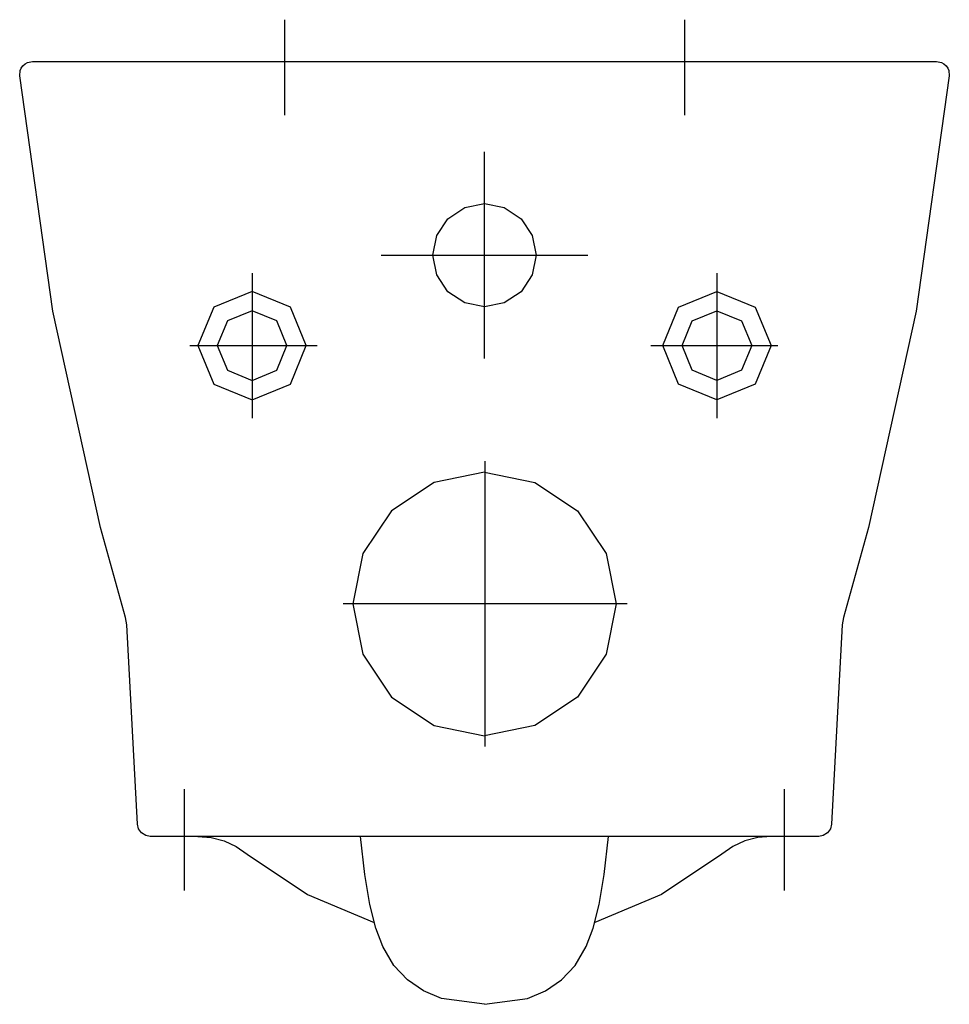
# Model space of a CAD drawing. Extents: x -0.18 to 0.18, y -0.365 to 0.016.
import ezdxf

# ---------------------------------------------------------------- set-up
doc = ezdxf.new("R2010")
doc.units = 0
doc.layers.get('defpoints').update_dxf_attribs({"color": 140})

msp = doc.modelspace()

# ---------------------------------------------------------------- linework, layer by layer
msp.add_lwpolyline([(0, -0.3), (-0.1294, -0.3), (-0.13118, -0.29967), (-0.13283, -0.29864), (-0.13396, -0.29706), (-0.13439, -0.2953), (-0.13853, -0.21811), (-0.13901, -0.21525), (-0.14872, -0.18046), (-0.16715, -0.09663), (-0.17997, -0.00552), (-0.17978, -0.00354), (-0.17936, -0.00255), (-0.17871, -0.00165), (-0.17789, -0.00092), (-0.17694, -0.00039), (-0.175, 0), (0.175, 0), (0.17694, -0.00039), (0.17789, -0.00092), (0.17871, -0.00165), (0.17936, -0.00255), (0.17978, -0.00354), (0.17997, -0.00552), (0.16715, -0.09663), (0.14872, -0.18046), (0.13901, -0.21525), (0.13853, -0.21811), (0.13439, -0.2953), (0.13396, -0.29706), (0.13283, -0.29864), (0.13118, -0.29967), (0.1294, -0.3)], close=True)
for points in [[(-0.11094, -0.3), (-0.10584, -0.30044), (-0.10081, -0.30176), (-0.09609, -0.30393), (-0.09188, -0.30684), (-0.06859, -0.32245), (-0.04272, -0.33336)], [(0, -0.36499), (-0.0166, -0.36271), (-0.02366, -0.35973), (-0.02982, -0.35553), (-0.03507, -0.35002), (-0.03942, -0.34261), (-0.0421, -0.33545), (-0.0444, -0.32633), (-0.04636, -0.31469), (-0.04805, -0.3)], [(0, -0.36499), (0.0166, -0.36271), (0.02366, -0.35973), (0.02982, -0.35553), (0.03507, -0.35002), (0.03942, -0.34261), (0.0421, -0.33545), (0.0444, -0.32633), (0.04636, -0.31469), (0.04805, -0.3)], [(0.11094, -0.3), (0.10584, -0.30044), (0.10081, -0.30176), (0.09609, -0.30393), (0.09188, -0.30684), (0.06859, -0.32245), (0.04272, -0.33336)]]:
    msp.add_lwpolyline(points)
at = {"layer": 'defpoints'}
for points in [[(-0.0775, 0.01619), (-0.0775, -0.02074)], [(0.0775, 0.01619), (0.0775, -0.02074)], [(0, -0.115), (0, -0.035)], [(-0.04, -0.075), (0.04, -0.075)], [(-0.09, -0.08198), (-0.09, -0.13808)], [(0.09, -0.08198), (0.09, -0.13808)], [(-0.11411, -0.11), (-0.06485, -0.11)], [(0.06438, -0.11), (0.11364, -0.11)], [(0.00029, -0.26523), (0.00029, -0.15477)], [(0, -0.159), (-0.01949, -0.16294), (-0.03606, -0.17394), (-0.04706, -0.19051), (-0.051, -0.21), (-0.04706, -0.22949), (-0.03606, -0.24606), (-0.01949, -0.25706), (0, -0.261)], [(0, -0.159), (0.01949, -0.16294), (0.03606, -0.17394), (0.04706, -0.19051), (0.051, -0.21), (0.04706, -0.22949), (0.03606, -0.24606), (0.01949, -0.25706), (0, -0.261)], [(-0.05471, -0.20977), (0.05529, -0.20977)], [(-0.11619, -0.32088), (-0.11619, -0.28167)], [(0.11619, -0.32088), (0.11619, -0.28167)]]:
    msp.add_lwpolyline(points, dxfattribs=at)
for points in [[(0, -0.095), (-0.00764, -0.09346), (-0.01414, -0.08914), (-0.01846, -0.08264), (-0.02, -0.075), (-0.01846, -0.06736), (-0.01414, -0.06086), (-0.00764, -0.05654), (0, -0.055), (0.00764, -0.05654), (0.01414, -0.06086), (0.01846, -0.06736), (0.02, -0.075), (0.01846, -0.08264), (0.01414, -0.08914), (0.00764, -0.09346)], [(-0.069, -0.11), (-0.07515, -0.09515), (-0.09, -0.089), (-0.10485, -0.09515), (-0.111, -0.11), (-0.10485, -0.12485), (-0.09, -0.131), (-0.07515, -0.12485)], [(0.069, -0.11), (0.07515, -0.09515), (0.09, -0.089), (0.10485, -0.09515), (0.111, -0.11), (0.10485, -0.12485), (0.09, -0.131), (0.07515, -0.12485)], [(-0.0765, -0.11), (-0.08045, -0.10045), (-0.09, -0.0965), (-0.09955, -0.10045), (-0.1035, -0.11), (-0.09955, -0.11955), (-0.09, -0.1235), (-0.08045, -0.11955)], [(0.0765, -0.11), (0.08045, -0.10045), (0.09, -0.0965), (0.09955, -0.10045), (0.1035, -0.11), (0.09955, -0.11955), (0.09, -0.1235), (0.08045, -0.11955)]]:
    msp.add_lwpolyline(points, close=True, dxfattribs=at)

doc.saveas('drawing.dxf')
